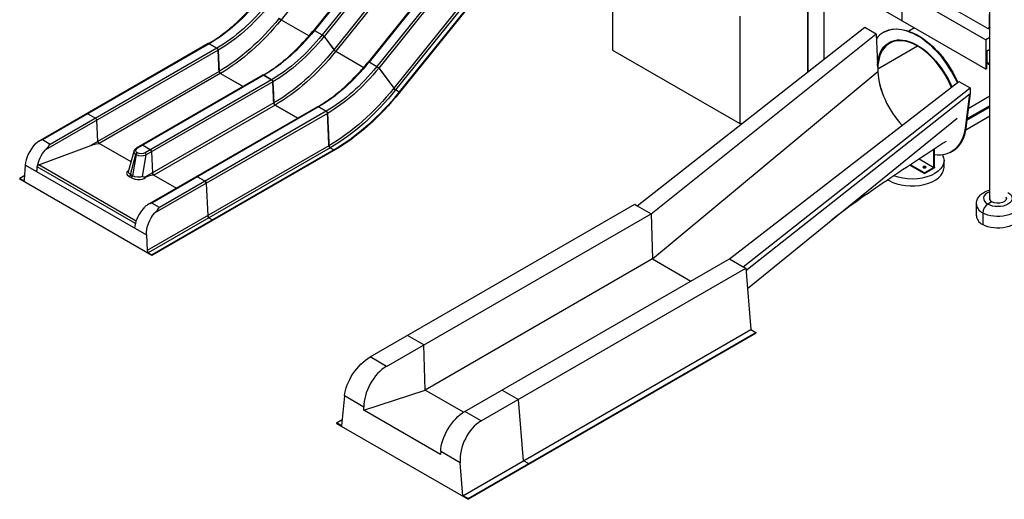
# Model space of a CAD drawing. Units: inches. Extents: x -1388 to 21, y 0 to 1088.
# Drawn here: x -662 to -386, y 200 to 334 of the extents above; entities that cross this region are included whole.
import ezdxf

# ---------------------------------------------------------------- set-up
doc = ezdxf.new("R2010")
doc.units = ezdxf.units.IN
doc.header["$LTSCALE"] = 0.25
doc.header["$MEASUREMENT"] = 0
doc.layers.get('0').update_dxf_attribs({"linetype": 'CONTINUOUS'})

# ---------------------------------------------------------------- blocks, each defined once
blk = doc.blocks.new('SplashtacularAPU - 225st A - Iso2')
at = {"extrusion": (5.27356e-16, 0.816497, 0.57735)}
for p, q in [((-100.11, 64.27), (-128.44, 29.04)), ((-90.97, 61.32), (-119.29, 26.09)), ((-90.76, 61.26), (-119.08, 26.03)), ((-88.6, 60.02), (-116.92, 24.79)), ((-88.08, 59.57), (-116.4, 24.34)), ((-85.33, 55.88), (-113.65, 20.64)), ((-84.81, 55.43), (-113.13, 20.2)), ((70, -21.45), (70, 55.35)), ((-75.67, 52.49), (-103.99, 17.25)), ((-75.45, 52.42), (-103.77, 17.19)), ((-73.3, 51.18), (-101.62, 15.95)), ((-72.77, 50.74), (-101.09, 15.5)), ((-35.62, 50.25), (-35.62, 20.56)), ((-68.56, 45.07), (-96.88, 9.84)), ((-68.03, 44.63), (-96.36, 9.4)), ((-67.01, 44.04), (-95.33, 8.8)), ((-66.92, 43.91), (-95.24, 8.68)), ((68.89, 15.22), (21.86, 42.37)), ((23.58, 17.98), (23.58, 41.38)), ((69.24, 26.65), (46.61, 39.72)), ((42.73, 38.49), (68.89, 23.39)), ((45.38, 36.96), (45.38, 28.8)), ((18.99, 32.95), (18.99, 14.37)), ((19.18, 14.52), (19.18, 32.98)), ((69.77, 30.63), (69.77, 26.96)), ((-128.44, 29.04), (-120.6, 24.52)), ((-128.42, 29.06), (-120.58, 24.54)), ((0, 30.02), (0, 0)), ((-119.08, 26.03), (-116.92, 24.79)), ((-119.06, 26.05), (-116.91, 24.81)), ((-28.71, -23.06), (35.02, 26.95)), ((-24.83, -25.3), (38.17, 25.13)), ((35.02, 26.95), (38.17, 25.13)), ((38.17, 25.13), (38.64, 14.53)), ((40.32, 25.56), (40.14, 25.46)), ((48.9, 26.76), (47.29, 25.83)), ((69.97, 26.82), (69.62, 26.62)), ((69.77, 26.96), (70, 27.09)), ((-148.8, 22.34), (-196.4, -5.14)), ((-148.55, 22.31), (-195.22, -4.63)), ((-148.79, 22.35), (-148.8, 22.34)), ((-148.54, 22.32), (-148.55, 22.31)), ((-148.55, 22.31), (-146.4, 21.07)), ((-146.4, 21.07), (-148.55, 22.31)), ((-148.54, 22.32), (-146.38, 21.08)), ((-116.4, 24.34), (-113.65, 20.64)), ((-116.39, 24.36), (-113.63, 20.67)), ((70, 24.03), (68.89, 23.39)), ((68.89, 23.39), (68.89, 15.22)), ((-146.04, 20.48), (-194.37, -7.42)), ((-146.4, 21.07), (-193.07, -5.88)), ((-146.38, 21.08), (-146.4, 21.07)), ((-146.03, 20.49), (-146.04, 20.48)), ((-146.04, 20.48), (-145.78, 14.57)), ((-113.13, 20.2), (-105.3, 15.68)), ((-113.11, 20.22), (-105.28, 15.7)), ((-35.62, 20.56), (0, 0)), ((49.77, 21.65), (38.63, 15.22)), ((69.06, 20.22), (70, 20.76)), ((69.06, 20.22), (69.06, 15.32)), ((69.08, 17.22), (69.08, 20.23)), ((69.23, 17.01), (69.23, 20.32)), ((70, 20.45), (69.72, 20.61)), ((70, 20.65), (69.9, 20.71)), ((-103.77, 17.19), (-101.62, 15.95)), ((-103.76, 17.21), (-101.6, 15.97)), ((69.08, 17.4), (69.06, 17.42)), ((70, 16.57), (69.06, 17.11)), ((69.06, 16.9), (70, 16.37)), ((-145.78, 14.57), (-181.72, -6.18)), ((-145.43, 13.98), (-179.37, -5.62)), ((-145.76, 14.58), (-145.78, 14.57)), ((-145.41, 13.99), (-145.43, 13.98)), ((-139.05, 10.29), (-145.43, 13.98)), ((-145.41, 13.99), (-139.03, 10.3)), ((-101.09, 15.5), (-96.88, 9.84)), ((-101.08, 15.53), (-96.86, 9.86)), ((-24.48, -37.96), (38.64, 14.53)), ((38.61, 15.22), (38.63, 15.22)), ((68.89, 15.22), (69.06, 15.32)), ((-133.5, 13.5), (-168.91, -6.95)), ((-133.25, 13.47), (-168.66, -6.97)), ((-131.09, 12.23), (-166.5, -8.22)), ((-130.74, 11.64), (-166.15, -8.81)), ((-133.48, 13.51), (-133.5, 13.5)), ((-133.23, 13.48), (-133.25, 13.47)), ((-133.25, 13.47), (-131.09, 12.23)), ((-131.09, 12.23), (-133.25, 13.47)), ((-133.23, 13.48), (-131.07, 12.24)), ((-131.07, 12.24), (-131.09, 12.23)), ((-130.72, 11.65), (-130.74, 11.64)), ((-130.74, 11.64), (-130.47, 5.73)), ((-2.91, -37.96), (61.36, 11.75)), ((61.36, 11.75), (64.51, 9.93)), ((-96.36, 9.4), (-95.33, 8.8)), ((-96.34, 9.42), (-95.31, 8.83)), ((-95.31, 8.83), (-95.22, 8.7)), ((0.96, -40.2), (64.51, 9.93)), ((1.72, -41.22), (64.51, 8.41)), ((64.51, 8.41), (63.24, -1.2)), ((64.51, 9.93), (64.51, 8.41)), ((-130.47, 5.73), (-166.36, -14.99)), ((-130.45, 5.74), (-130.47, 5.73)), ((64.32, 8.26), (63.06, -1.3)), ((70, 7.61), (63.94, 4.11)), ((-118.19, 4.66), (-165.79, -22.82)), ((-117.94, 4.64), (-164.61, -22.31)), ((-130.12, 5.14), (-164.06, -14.46)), ((-115.43, 2.8), (-163.75, -25.1)), ((-115.78, 3.39), (-162.45, -23.55)), ((-130.1, 5.15), (-130.12, 5.14)), ((-123.74, 1.46), (-130.12, 5.14)), ((-130.1, 5.15), (-123.72, 1.47)), ((-118.17, 4.67), (-118.19, 4.66)), ((-117.92, 4.65), (-117.94, 4.64)), ((-117.94, 4.64), (-115.78, 3.39)), ((-115.78, 3.39), (-117.94, 4.64)), ((-117.92, 4.65), (-115.76, 3.4)), ((-115.76, 3.4), (-115.78, 3.39)), ((-115.41, 2.81), (-115.43, 2.8)), ((-115.43, 2.8), (-115.03, -6.25)), ((70, 4.55), (63.51, 0.8)), ((70, 4.75), (63.55, 1.03)), ((70, 4.95), (63.56, 1.24)), ((-182.5, 2.72), (-180.34, 1.47)), ((-179.72, -5.03), (-179.98, 0.88)), ((0, 0), (0.84, 0.13)), ((2.14, -46.26), (60.89, 1.43)), ((70, 1.99), (63.29, -1.88)), ((63.55, 1.03), (63.53, 1.02)), ((63.24, -1.2), (63.06, -1.3)), ((-193.07, -5.88), (-195.22, -4.63)), ((-196.28, -11.64), (-181.72, -6.18)), ((-170.4, -10.8), (-179.37, -5.62)), ((-171.11, -13.5), (-169.59, -7.76)), ((-168.64, -8.24), (-168.7, -8.2)), ((-165.03, -7.37), (-167.19, -6.12)), ((-115.03, -6.25), (-165.94, -35.64)), ((-114.67, -6.84), (-165.59, -36.24)), ((-164.68, -7.96), (-164.42, -13.87)), ((-113.65, -7.43), (-164.56, -36.83)), ((-113.65, -7.64), (-164.56, -37.03)), ((-115.01, -6.24), (-115.03, -6.25)), ((-114.65, -6.83), (-114.67, -6.84)), ((-113.65, -7.43), (-114.67, -6.84)), ((-114.65, -6.83), (-113.63, -7.42)), ((-113.63, -7.42), (-113.65, -7.43)), ((-113.65, -7.43), (-113.65, -7.64)), ((-113.63, -7.63), (-113.65, -7.64)), ((54.36, -12.34), (54.36, -7.28)), ((54.54, -12.24), (54.54, -7.17)), ((58.97, -8.11), (59.15, -8.02)), ((59.39, -7.89), (59.57, -7.78)), ((-170.54, -14.36), (-169.04, -8.7)), ((-168.98, -8.73), (-170.01, -14.66)), ((-169.04, -8.7), (-168.98, -8.73)), ((-167.22, -14.91), (-166.15, -8.81)), ((50.25, -9.97), (54.36, -12.34)), ((57.17, -12.34), (57.17, -10.4)), ((-200.22, -15.85), (-200.02, -11.66)), ((-200.02, -11.66), (-166.14, -31.22)), ((-169.21, -28.03), (-196.67, -12.18)), ((-169.02, -27.38), (-196.28, -11.64)), ((47.61, -11.71), (51.71, -14.08)), ((51.71, -13.87), (47.77, -11.6)), ((54.36, -12.34), (51.71, -13.87)), ((51.71, -14.08), (54.36, -12.55)), ((-200.16, -14.61), (-201.6, -15.44)), ((-201.6, -15.44), (-200.57, -16.04)), ((-201.6, -15.65), (-201.6, -15.44)), ((-164.56, -37.03), (-201.6, -15.65)), ((-200.22, -15.83), (-200.57, -16.04)), ((-170.94, -14.88), (-170.41, -15.18)), ((-170.01, -14.66), (-170.54, -14.36)), ((-164.06, -14.46), (-157.68, -18.14)), ((-149.72, -16.2), (-151.88, -14.96)), ((51.71, -13.87), (51.71, -14.08)), ((-149.37, -16.8), (-148.97, -25.85)), ((70.57, -21.98), (69.42, -22.64)), ((-162.45, -23.55), (-164.61, -22.31)), ((-103.48, -65.42), (-29.41, -22.66)), ((-29.41, -22.66), (-28.71, -23.06)), ((-28.71, -23.06), (-24.83, -25.3)), ((66.25, -25.91), (66.25, -22.64)), ((-148.62, -26.44), (-147.59, -27.03)), ((-147.59, -27.23), (-147.59, -27.03)), ((-98.9, -68.07), (-24.83, -25.3)), ((-24.83, -25.3), (-24.48, -37.96)), ((-24.83, -25.3), (-24.48, -37.96)), ((68, -25.09), (68, -28.36)), ((-166.14, -31.22), (-165.94, -35.64)), ((-165.59, -36.24), (-164.56, -36.83)), ((-164.56, -36.83), (-164.56, -37.03)), ((-24.48, -37.96), (-88.12, -74.7)), ((-76.98, -80.72), (-2.91, -37.96)), ((-24.48, -37.96), (-13.7, -44.18)), ((-2.91, -37.96), (0.96, -40.2)), ((-72.4, -83.37), (1.66, -40.6)), ((0.96, -40.2), (1.66, -40.6)), ((1.66, -40.6), (3.11, -57.77)), ((-77.5, -104.31), (3.11, -57.77)), ((3.11, -57.77), (4.52, -58.58)), ((-88.47, -62.05), (-93.05, -59.4)), ((-76.09, -105.12), (4.52, -58.58)), ((-76.09, -105.33), (4.52, -58.79)), ((4.52, -58.58), (4.52, -58.79)), ((-88.12, -74.7), (-88.47, -62.05)), ((-98.9, -68.07), (-103.48, -65.42)), ((-110.69, -76.37), (-111.47, -84.7)), ((-105.23, -79.52), (-110.69, -76.37)), ((-105.21, -80.35), (-88.12, -74.7)), ((-77.33, -80.93), (-88.12, -74.7)), ((-66.55, -74.7), (-61.98, -77.35)), ((-105.21, -80.35), (-105.23, -79.52)), ((-60.53, -94.51), (-61.98, -77.35)), ((-83.76, -92.73), (-105.21, -80.35)), ((-72.4, -83.37), (-76.98, -80.72)), ((-112.88, -83.88), (-111.31, -82.97)), ((-111.47, -84.7), (-112.88, -83.88)), ((-112.88, -83.88), (-112.88, -84.08)), ((-112.88, -84.08), (-76.09, -105.33)), ((-83.74, -91.93), (-83.76, -92.73)), ((-78.28, -95.08), (-83.74, -91.93)), ((-77.5, -104.31), (-78.28, -95.08)), ((-59.12, -95.33), (-60.53, -94.51)), ((-59.12, -95.33), (-59.12, -95.53)), ((-76.09, -105.12), (-77.5, -104.31)), ((-76.09, -105.33), (-76.09, -105.12))]:
    blk.add_line(p, q, dxfattribs=at)
at = {"extrusion": (-1.16467e-16, 1.31341e-16, -1)}
for centre in [(-148.55, 55.07), (-146.4, 53.82), (-117.94, 37.39), (-115.78, 36.14)]:
    blk.add_ellipse(centre, major_axis=(-20.06, -34.74), ratio=0.57735, start_param=-1.30832, end_param=-0.785987, dxfattribs=at)
at = {"extrusion": (-2.88444e-16, 1.66533e-16, -1)}
for centre in [(-146.04, 53.62), (-115.43, 35.94)]:
    blk.add_ellipse(centre, major_axis=(-20.29, -35.15), ratio=0.57735, start_param=-1.308325, end_param=-0.785987, dxfattribs=at)
at = {"extrusion": (-1.92296e-16, 1.11022e-16, -1)}
blk.add_ellipse((-145.78, 53.47), major_axis=(-23.82, -41.26), ratio=0.57735, start_param=-1.308381, end_param=-0.785987, dxfattribs=at)
at = {"extrusion": (4.0637e-17, -1.51659e-16, -1)}
blk.add_ellipse((-145.43, 53.26), major_axis=(-24.06, -41.67), ratio=0.57735, start_param=-1.308384, end_param=-0.785987, dxfattribs=at)
for centre, major_axis, ratio, start_param, end_param in [((-128.61, 29.29), (0.39, -0.313), 0.211557, -2.457281, -0.938844), ((49.77, 8.79), (-9.62, 16.67), 0.577351, -1.743514, 0.225234), ((69.24, 27.27), (0.375, -0.65), 0.57735, -0.785398, 0.785398), ((49.77, 8.79), (-7.94, 13.75), 0.577351, -1.798395, 0.712226), ((49.77, 8.79), (-7.87, 13.64), 0.577351, -1.8009, 0.785399), ((-113.31, 20.45), (0.39, -0.313), 0.211557, -2.457281, -0.938844), ((-113.29, 20.47), (0.39, -0.313), 0.211325, -2.457318, -0.938882), ((68.88, 17.83), (0.375, 0), 0.57735, -1.044219, -0.985719), ((-145.43, 14.38), (0.25, -0.433), 0.57735, -2.303835, -0.785398), ((49.77, 8.79), (7.87, -13.64), 0.577351, -2.356194, -2.26869), ((49.77, 8.79), (7.88, -13.64), 0.57735, -2.303809, -1.18452), ((49.77, 8.79), (7.87, -13.64), 0.577351, -2.119111, -1.841099), ((-96.53, 9.65), (0.39, -0.313), 0.211557, -2.457281, -0.938844), ((-96.51, 9.67), (0.39, -0.313), 0.211325, -2.457318, -0.938882), ((-130.12, 5.55), (0.25, -0.433), 0.57735, -2.303835, -0.785398), ((-182.5, 2.31), (-0.25, 0.433), 0.57735, -0.785398, 0), ((-180.34, 1.06), (-0.25, 0.433), 0.57735, -2.303835, -0.785398), ((49.94, 8.89), (9.62, -16.67), 0.577351, 0, 0.785399), ((-179.37, -5.21), (0.25, -0.433), 0.57735, -2.303835, -0.785398), ((-195.78, -9.21), (-3.22, -5.07), 0.546379, -1.932533, -0.761822), ((-167.58, -7.98), (2.03, -0.1), 0.540186, -3.255224, -2.346167), ((-168.7, -8.61), (-0.25, -0.433), 0.57735, -2.356195, -1.066436), ((-168.64, -8.65), (-0.25, -0.433), 0.57735, -2.356195, -1.066436), ((-168.66, -7.38), (-0.25, 0.433), 0.57735, -0.785398, 0), ((-167.19, -6.53), (-0.25, 0.433), 0.57735, -0.785398, 0), ((-166.5, -8.63), (-0.25, 0.433), 0.57735, -2.303835, -0.785398), ((-165.03, -7.77), (-0.25, 0.433), 0.57735, -2.303835, -0.785398), ((-114.67, -6.43), (0.25, -0.433), 0.57735, -2.303835, -0.785398), ((-167.55, -8), (2.01, -0.06), 0.534642, -2.343064, -0.786784), ((-169.17, -14.21), (2.49, -0.33), 0.471349, -3.808433, -2.29338), ((48.17, -12.34), (9, 0), 0.57735, -2.356194, 0), ((51.71, -12.44), (-0.438, 0), 0.57735, -2.725641, -0.415952), ((-200.57, -15.63), (0.25, -0.433), 0.57735, -0.785398, 0.733038), ((-170.35, -14.74), (0.25, 0.433), 0.57735, -2.522636, -1.066436), ((-168.67, -14.5), (2.48, -0.33), 0.476789, -2.286383, -0.105398), ((-164.06, -14.05), (0.25, -0.433), 0.57735, -2.303835, -0.785398), ((-151.88, -15.37), (-0.25, 0.433), 0.57735, -0.785398, 0), ((-149.72, -16.61), (-0.25, 0.433), 0.57735, -2.303835, -0.785398), ((48.17, -12.34), (9, 0), 0.57735, -2.41261, -2.356194), ((72.25, -21.01), (-4, 0), 0.57735, -0.97339, 0.785398), ((72.25, -21.01), (-2.38, 0), 0.57735, -0.325883, 0.785398), ((72.25, -21.62), (-2.37, 0), 0.57735, -0.325883, -0.225195), ((-165.17, -26.88), (-3.22, -5.07), 0.546379, -1.932533, -1.021084), ((72.25, -22.64), (-6, 0), 0.57735, 0, 0.785398), ((69.42, -24.28), (-1, -1.73), 0.57735, -2.356194, -0.785398), ((-148.62, -26.03), (0.25, -0.433), 0.57735, -2.303835, -0.785398), ((72.25, -25.91), (-6, 0), 0.57735, 0, 0.785398), ((-165.17, -26.88), (-3.22, -5.07), 0.546379, -1.021084, -0.761822), ((-165.59, -35.83), (0.25, -0.433), 0.57735, -2.303835, -0.785398), ((-98.69, -75.74), (-4.39, -8.15), 0.595949, -2.373693, -0.802896), ((-71.74, -91.31), (-3.83, -8.45), 0.632662, -2.418593, -0.847797)]:
    blk.add_ellipse(centre, major_axis=major_axis, ratio=ratio, start_param=start_param, end_param=end_param)
at = {"extrusion": (-5.17926e-17, -3.41963e-17, -1)}
for centre in [(-133.25, 46.23), (-131.09, 44.98)]:
    blk.add_ellipse(centre, major_axis=(-20.06, -34.74), ratio=0.57735, start_param=-1.30832, end_param=-0.785987, dxfattribs=at)
at = {"extrusion": (2.00247e-16, 3.37603e-16, -1)}
blk.add_ellipse((-118.9, 25.78), major_axis=(0.39, -0.313), ratio=0.211557, start_param=-3.141544, end_param=-2.202748, dxfattribs=at)
at = {"extrusion": (-1.04337e-16, -1.29797e-16, -1)}
blk.add_ellipse((-118.89, 25.8), major_axis=(-0.39, 0.313), ratio=0.211325, start_param=0, end_param=0.938882, dxfattribs=at)
at = {"extrusion": (1.40504e-16, 1.45218e-16, -1)}
blk.add_ellipse((49.94, 8.89), major_axis=(-9.62, 16.67), ratio=0.577351, start_param=0, end_param=1.742035, dxfattribs=at)
at = {"extrusion": (2.2377e-16, 9.96379e-19, -1)}
blk.add_ellipse((69.59, 27.47), major_axis=(0.375, -0.65), ratio=0.57735, start_param=-0.073855, end_param=0, dxfattribs=at)
at = {"extrusion": (1.92296e-16, 1.11022e-16, -1)}
blk.add_ellipse((-148.55, 21.9), major_axis=(-0.25, 0.433), ratio=0.57735, start_param=0, end_param=0.785398, dxfattribs=at)
at = {"extrusion": (-3.43956e-16, 7.03853e-17, -1)}
blk.add_ellipse((-130.74, 44.78), major_axis=(-20.29, -35.15), ratio=0.57735, start_param=-1.308325, end_param=-0.785987, dxfattribs=at)
at = {"extrusion": (2.86766e-16, 2.68029e-16, -1)}
blk.add_ellipse((-116.75, 24.53), major_axis=(0.39, -0.313), ratio=0.211557, start_param=-2.202748, end_param=-0.684312, dxfattribs=at)
at = {"extrusion": (5.74269e-16, 8.91604e-16, -1)}
blk.add_ellipse((-116.73, 24.55), major_axis=(0.39, -0.313), ratio=0.211325, start_param=-2.202711, end_param=-0.684274, dxfattribs=at)
at = {"extrusion": (-5.92295e-17, 1.581e-16, -1)}
blk.add_ellipse((49.77, 8.79), major_axis=(-8, 13.86), ratio=0.577351, start_param=-0.660788, end_param=1.79593, dxfattribs=at)
at = {"extrusion": (-4.80741e-17, -2.77555e-17, -1)}
blk.add_ellipse((49.77, 8.79), major_axis=(-7.94, 13.75), ratio=0.577351, start_param=-0.712226, end_param=1.798395, dxfattribs=at)
at = {"extrusion": (1.79415e-16, -8.8711e-17, -1)}
blk.add_ellipse((-146.4, 20.66), major_axis=(0.25, -0.433), ratio=0.57735, start_param=-2.356194, end_param=-0.837758, dxfattribs=at)
at = {"extrusion": (-1.12748e-16, 1.93293e-16, -1)}
blk.add_ellipse((-130.47, 44.63), major_axis=(-23.82, -41.26), ratio=0.57735, start_param=-1.308381, end_param=-0.785987, dxfattribs=at)
at = {"extrusion": (-1.23904e-16, 7.43708e-18, -1)}
blk.add_ellipse((-130.12, 44.42), major_axis=(-24.06, -41.67), ratio=0.57735, start_param=-1.308384, end_param=-0.785987, dxfattribs=at)
at = {"extrusion": (3.39394e-16, 5.1064e-16, -1)}
blk.add_ellipse((-103.6, 16.94), major_axis=(0.39, -0.313), ratio=0.211557, start_param=-3.141544, end_param=-2.202748, dxfattribs=at)
at = {"extrusion": (3.82568e-16, 4.75922e-16, -1)}
blk.add_ellipse((-103.58, 16.96), major_axis=(-0.39, 0.313), ratio=0.211325, start_param=0, end_param=0.938882, dxfattribs=at)
at = {"extrusion": (5.55112e-17, -3.88578e-16, -1)}
blk.add_ellipse((69.58, 17.22), major_axis=(-0.5, 0), ratio=0.57735, start_param=-0.785398, end_param=0, dxfattribs=at)
at = {"extrusion": (4.08967e-16, 5.97159e-16, -1)}
blk.add_ellipse((-101.44, 15.7), major_axis=(0.39, -0.313), ratio=0.211557, start_param=-2.202748, end_param=-0.684312, dxfattribs=at)
at = {"extrusion": (1.78056e-17, 1.99355e-16, -1)}
blk.add_ellipse((-101.42, 15.72), major_axis=(0.39, -0.313), ratio=0.211325, start_param=-2.202711, end_param=-0.684274, dxfattribs=at)
at = {"extrusion": (9.24296e-17, 1.17463e-16, -1)}
blk.add_ellipse((-133.25, 13.07), major_axis=(-0.25, 0.433), ratio=0.57735, start_param=0, end_param=0.785398, dxfattribs=at)
at = {"extrusion": (2.20052e-16, 6.29482e-17, -1)}
blk.add_ellipse((-131.09, 11.82), major_axis=(0.25, -0.433), ratio=0.57735, start_param=-2.356194, end_param=-0.837758, dxfattribs=at)
at = {"extrusion": (-1.44222e-16, 8.32667e-17, -1)}
blk.add_ellipse((-115.03, 35.71), major_axis=(-25.7, -44.51), ratio=0.57735, start_param=-1.308404, end_param=-0.785987, dxfattribs=at)
at = {"extrusion": (-4.80741e-17, 2.77556e-17, -1)}
blk.add_ellipse((-114.67, 35.51), major_axis=(-25.93, -44.92), ratio=0.57735, start_param=-1.308407, end_param=-0.785987, dxfattribs=at)
at = {"extrusion": (-2.36652e-16, 2.0073e-16, -1)}
blk.add_ellipse((-113.65, 34.91), major_axis=(-25.93, -44.92), ratio=0.57735, start_param=-1.308407, end_param=-0.785987, dxfattribs=at)
at = {"extrusion": (1.55378e-16, 1.02589e-16, -1)}
blk.add_ellipse((-113.65, 34.91), major_axis=(-26.06, -45.13), ratio=0.57735, start_param=-1.308409, end_param=-0.785987, dxfattribs=at)
at = {"extrusion": (2.4037e-17, 1.38778e-17, -1)}
blk.add_ellipse((-182.5, 2.31), major_axis=(-0.25, 0.433), ratio=0.57735, start_param=0, end_param=0.785398, dxfattribs=at)
at = {"extrusion": (1.16467e-16, 1.31341e-16, -1)}
blk.add_ellipse((-117.94, 4.23), major_axis=(-0.25, 0.433), ratio=0.57735, start_param=0, end_param=0.785398, dxfattribs=at)
at = {"extrusion": (3.162e-16, 1.18459e-16, -1)}
blk.add_ellipse((-115.78, 2.98), major_axis=(0.25, -0.433), ratio=0.57735, start_param=-2.356194, end_param=-0.837758, dxfattribs=at)
at = {"extrusion": (4.80741e-17, 2.77556e-17, -1)}
blk.add_ellipse((-180.34, 1.06), major_axis=(0.25, -0.433), ratio=0.57735, start_param=-2.356194, end_param=-0.837758, dxfattribs=at)
at = {"extrusion": (2.12615e-16, 1.86852e-16, -1)}
blk.add_ellipse((49.94, 8.89), major_axis=(9.62, -16.67), ratio=0.577351, start_param=-0.793556, end_param=-0.785399, dxfattribs=at)
at = {"extrusion": (-2.03185e-17, -7.58296e-17, -1)}
blk.add_ellipse((49.59, 8.68), major_axis=(9.62, -16.66), ratio=0.57735, start_param=-0.644822, end_param=0.413053, dxfattribs=at)
at = {"extrusion": (1.88578e-16, 1.72974e-16, -1)}
blk.add_ellipse((49.77, 8.79), major_axis=(9.62, -16.67), ratio=0.577351, start_param=-0.646243, end_param=0.024695, dxfattribs=at)
at = {"extrusion": (2.64407e-16, 1.52656e-16, -1)}
blk.add_ellipse((49.77, 8.79), major_axis=(9.63, -16.67), ratio=0.57735, start_param=-0.644822, end_param=0.024695, dxfattribs=at)
at = {"extrusion": (-2.11273e-17, -1.84988e-16, -1)}
blk.add_ellipse((-181.48, -6.43), major_axis=(2.13, 0.78), ratio=0.138873, start_param=-1.63424, end_param=-0.115803, dxfattribs=at)
at = {"extrusion": (1.23904e-16, 7.43709e-18, -1)}
blk.add_ellipse((-179.37, -5.21), major_axis=(-0.25, 0.433), ratio=0.57735, start_param=-2.356194, end_param=-0.837758, dxfattribs=at)
at = {"extrusion": (-2.54224e-17, -4.93476e-17, -1)}
for start_param, end_param in [(-2.067862, -1.156413), (-2.327125, -2.067862)]:
    blk.add_ellipse((-192.51, -11.1), major_axis=(2.75, 5.34), ratio=0.606728, start_param=start_param, end_param=end_param, dxfattribs=at)
at = {"extrusion": (-4.84785e-17, -5.71149e-17, -1)}
blk.add_ellipse((-167.58, -7.58), major_axis=(-1.54, -0.05), ratio=0.568205, start_param=-0.740646, end_param=0.815635, dxfattribs=at)
at = {"extrusion": (-8.14178e-18, -1.66912e-16, -1)}
blk.add_ellipse((-167.55, -7.6), major_axis=(-1.52, -0.05), ratio=0.584893, start_param=-2.309207, end_param=-0.752927, dxfattribs=at)
at = {"extrusion": (2.88444e-16, 1.66533e-16, -1)}
for centre, major_axis, start_param, end_param in [((-167.19, -6.53), (-0.25, 0.433), 0, 0.785398), ((53.54, -7.46), (0.156, -0.271), -0.33956, 0.277838)]:
    blk.add_ellipse(centre, major_axis=major_axis, ratio=0.57735, start_param=start_param, end_param=end_param, dxfattribs=at)
at = {"extrusion": (4.43555e-17, 8.97074e-17, -1)}
blk.add_ellipse((-165.03, -7.77), major_axis=(0.25, -0.433), ratio=0.57735, start_param=-2.356194, end_param=-0.837758, dxfattribs=at)
at = {"extrusion": (-1.42442e-17, -2.22045e-16, -1)}
blk.add_ellipse((48.17, -10.4), major_axis=(9, 0), ratio=0.57735, start_param=-0.31135, end_param=2.168846, dxfattribs=at)
at = {"extrusion": (-3.71604e-16, 6.65505e-17, -1)}
blk.add_ellipse((-196.32, -12.09), major_axis=(0.229, 0.445), ratio=0.606728, start_param=-2.067862, end_param=-0.589887, dxfattribs=at)
at = {"extrusion": (9.08728e-17, -2.87566e-16, -1)}
blk.add_ellipse((-169.11, -13.77), major_axis=(-2.01, 0.19), ratio=0.481162, start_param=-0.830343, end_param=0.078714, dxfattribs=at)
at = {"extrusion": (3.43504e-17, -2.77556e-16, -1)}
blk.add_ellipse((51.71, -12.24), major_axis=(0.437, 0), ratio=0.57735, start_param=-3.926991, end_param=2.356194, dxfattribs=at)
at = {"extrusion": (-2.44089e-16, 7.6826e-17, -1)}
blk.add_ellipse((54.36, -12.34), major_axis=(-0.125, -0.217), ratio=0.57735, start_param=-2.356194, end_param=-0.785398, dxfattribs=at)
at = {"extrusion": (-2.64407e-16, 1.52656e-16, -1)}
blk.add_ellipse((-170.88, -14.44), major_axis=(-0.25, -0.433), ratio=0.57735, start_param=-2.075157, end_param=-0.618956, dxfattribs=at)
at = {"extrusion": (-1.49167e-16, -3.73598e-16, -1)}
blk.add_ellipse((-168.61, -14.06), major_axis=(-1.99, 0.24), ratio=0.50442, start_param=-2.403994, end_param=-0.847714, dxfattribs=at)
at = {"extrusion": (-1.6181e-17, -3.60459e-16, -1)}
blk.add_ellipse((-166.17, -15.26), major_axis=(2.13, 0.78), ratio=0.138873, start_param=-1.54403, end_param=-0.115803, dxfattribs=at)
at = {"extrusion": (2.68126e-16, 9.07038e-17, -1)}
blk.add_ellipse((-164.06, -14.05), major_axis=(-0.25, 0.433), ratio=0.57735, start_param=-2.356194, end_param=-0.837758, dxfattribs=at)
at = {"extrusion": (1.68259e-16, 9.71445e-17, -1)}
blk.add_ellipse((-151.88, -15.37), major_axis=(-0.25, 0.433), ratio=0.57735, start_param=0, end_param=0.785398, dxfattribs=at)
at = {"extrusion": (3.71854e-18, -6.19519e-17, -1)}
blk.add_ellipse((-149.72, -16.61), major_axis=(0.25, -0.433), ratio=0.57735, start_param=-2.356194, end_param=-0.837758, dxfattribs=at)
at = {"extrusion": (-3.94865e-17, -1.11022e-16, -1)}
blk.add_ellipse((72.25, -21.01), major_axis=(4, 0), ratio=0.57735, start_param=-0.785398, end_param=2.356194, dxfattribs=at)
at = {"extrusion": (1.19612e-17, -2.22045e-16, -1)}
blk.add_ellipse((72.25, -21.01), major_axis=(2.38, 0), ratio=0.57735, start_param=-0.325883, end_param=2.356194, dxfattribs=at)
at = {"extrusion": (-3.08395e-17, -1.11022e-16, -1)}
for centre in [(72.25, -22.64), (72.25, -25.91)]:
    blk.add_ellipse(centre, major_axis=(6, 0), ratio=0.57735, start_param=0, end_param=2.356194, dxfattribs=at)
at = {"extrusion": (-1.24118e-16, 1.49721e-18, -1)}
blk.add_ellipse((-161.89, -28.77), major_axis=(2.75, 5.34), ratio=0.606728, start_param=-2.327125, end_param=-1.156413, dxfattribs=at)
at = {"extrusion": (1.96015e-16, 4.90705e-17, -1)}
blk.add_ellipse((-148.62, -26.03), major_axis=(-0.25, 0.433), ratio=0.57735, start_param=-2.356194, end_param=-0.837758, dxfattribs=at)
at = {"extrusion": (-1.51238e-16, 1.71791e-16, -1)}
blk.add_ellipse((-104.15, -72.59), major_axis=(5.27, 7.63), ratio=0.515901, start_param=-2.397718, end_param=-0.826922, dxfattribs=at)
at = {"extrusion": (-2.36464e-17, 1.45333e-17, -1)}
blk.add_ellipse((-77.2, -88.15), major_axis=(4.84, 7.88), ratio=0.55813, start_param=-2.371543, end_param=-0.800746, dxfattribs=at)
for points, knots in [([(-148.79, 22.35), (-147.46, 23.12), (-146.12, 24), (-143.49, 25.95), (-142.18, 27.03), (-139.62, 29.36), (-138.36, 30.62), (-136.28, 32.91), (-135.43, 33.9), (-134.6, 34.93)], [0, 0, 0, 0, 5.667239, 5.667239, 11.325892, 11.325892, 16.987101, 16.987101, 21.032038, 21.032038, 21.032038, 21.032038]), ([(-133.48, 13.51), (-132.15, 14.28), (-130.82, 15.16), (-128.18, 17.11), (-126.87, 18.19), (-124.31, 20.53), (-123.05, 21.79), (-120.97, 24.07), (-120.12, 25.07), (-119.29, 26.09)], [0, 0, 0, 0, 5.667239, 5.667239, 11.325892, 11.325892, 16.987101, 16.987101, 21.032038, 21.032038, 21.032038, 21.032038]), ([(-148.55, 22.31), (-148.6, 22.34), (-148.64, 22.35), (-148.72, 22.36), (-148.76, 22.36), (-148.8, 22.34), (-148.8, 22.34), (-148.8, 22.34)], [-0.7615007, -0.7615007, -0.7615007, -0.7615007, -0.584231, -0.584231, -0.3894187, -0.3894187, -0.3665511, -0.3665511, -0.3665511, -0.3665511]), ([(-148.79, 22.35), (-148.78, 22.35), (-148.78, 22.35), (-148.74, 22.37), (-148.71, 22.37), (-148.62, 22.36), (-148.58, 22.35), (-148.54, 22.32)], [0.3675744, 0.3675744, 0.3675744, 0.3675744, 0.3906445, 0.3906445, 0.5760696, 0.5760696, 0.7614947, 0.7614947, 0.7614947, 0.7614947]), ([(-146.04, 20.48), (-146.05, 20.53), (-146.06, 20.58), (-146.09, 20.69), (-146.12, 20.75), (-146.18, 20.86), (-146.22, 20.91), (-146.31, 21), (-146.35, 21.04), (-146.4, 21.07)], [-0.7615007, -0.7615007, -0.7615007, -0.7615007, -0.5842309, -0.5842309, -0.3894186, -0.3894186, -0.1947034, -0.1947034, 0, 0, 0, 0]), ([(-146.38, 21.08), (-146.33, 21.05), (-146.29, 21.01), (-146.2, 20.92), (-146.16, 20.87), (-146.1, 20.76), (-146.08, 20.71), (-146.04, 20.59), (-146.03, 20.54), (-146.03, 20.49)], [0, 0, 0, 0, 0.1953222, 0.1953222, 0.3906445, 0.3906445, 0.5760696, 0.5760696, 0.7614947, 0.7614947, 0.7614947, 0.7614947]), ([(-145.78, 14.57), (-145.83, 15.55), (-145.87, 16.54), (-145.96, 18.51), (-146, 19.49), (-146.04, 20.48)], [-7.062015, -7.062015, -7.062015, -7.062015, -3.531008, -3.531008, 0, 0, 0, 0]), ([(-146.03, 20.49), (-145.98, 19.5), (-145.94, 18.52), (-145.85, 16.55), (-145.81, 15.56), (-145.76, 14.58)], [0, 0, 0, 0, 3.531007, 3.531007, 7.062014, 7.062014, 7.062014, 7.062014]), ([(-118.17, 4.67), (-116.84, 5.44), (-115.51, 6.32), (-112.87, 8.28), (-111.56, 9.36), (-109, 11.69), (-107.75, 12.95), (-105.66, 15.23), (-104.81, 16.23), (-103.99, 17.25)], [0, 0, 0, 0, 5.667239, 5.667239, 11.325892, 11.325892, 16.987101, 16.987101, 21.032038, 21.032038, 21.032038, 21.032038]), ([(-145.43, 13.98), (-145.47, 14), (-145.51, 14.03), (-145.59, 14.12), (-145.63, 14.17), (-145.7, 14.28), (-145.73, 14.34), (-145.77, 14.45), (-145.78, 14.51), (-145.78, 14.57)], [-0.7615007, -0.7615007, -0.7615007, -0.7615007, -0.584231, -0.584231, -0.3894188, -0.3894188, -0.1947035, -0.1947035, 0, 0, 0, 0]), ([(-145.76, 14.58), (-145.76, 14.52), (-145.75, 14.47), (-145.71, 14.35), (-145.68, 14.29), (-145.62, 14.18), (-145.58, 14.13), (-145.5, 14.05), (-145.45, 14.01), (-145.41, 13.99)], [0, 0, 0, 0, 0.1953222, 0.1953222, 0.3906445, 0.3906445, 0.5760696, 0.5760696, 0.7614947, 0.7614947, 0.7614947, 0.7614947]), ([(-133.25, 13.47), (-133.29, 13.5), (-133.33, 13.51), (-133.41, 13.53), (-133.45, 13.52), (-133.49, 13.5), (-133.49, 13.5), (-133.5, 13.5)], [-0.7615007, -0.7615007, -0.7615007, -0.7615007, -0.584231, -0.584231, -0.3894187, -0.3894187, -0.3665511, -0.3665511, -0.3665511, -0.3665511]), ([(-133.48, 13.51), (-133.48, 13.51), (-133.47, 13.51), (-133.44, 13.53), (-133.4, 13.54), (-133.32, 13.53), (-133.27, 13.51), (-133.23, 13.48)], [0.3675744, 0.3675744, 0.3675744, 0.3675744, 0.3906445, 0.3906445, 0.5760696, 0.5760696, 0.7614947, 0.7614947, 0.7614947, 0.7614947]), ([(-130.74, 11.64), (-130.74, 11.69), (-130.75, 11.74), (-130.78, 11.85), (-130.81, 11.91), (-130.87, 12.03), (-130.91, 12.08), (-131, 12.17), (-131.04, 12.2), (-131.09, 12.23)], [-0.7615007, -0.7615007, -0.7615007, -0.7615007, -0.5842309, -0.5842309, -0.3894186, -0.3894186, -0.1947034, -0.1947034, 0, 0, 0, 0]), ([(-131.07, 12.24), (-131.03, 12.21), (-130.98, 12.18), (-130.9, 12.09), (-130.86, 12.03), (-130.79, 11.92), (-130.77, 11.87), (-130.73, 11.76), (-130.72, 11.7), (-130.72, 11.65)], [0, 0, 0, 0, 0.1953222, 0.1953222, 0.3906445, 0.3906445, 0.5760696, 0.5760696, 0.7614947, 0.7614947, 0.7614947, 0.7614947]), ([(-130.47, 5.73), (-130.52, 6.71), (-130.56, 7.7), (-130.65, 9.67), (-130.69, 10.65), (-130.74, 11.64)], [-7.062015, -7.062015, -7.062015, -7.062015, -3.531008, -3.531008, 0, 0, 0, 0]), ([(-130.72, 11.65), (-130.68, 10.66), (-130.63, 9.68), (-130.54, 7.71), (-130.5, 6.73), (-130.45, 5.74)], [0, 0, 0, 0, 3.531007, 3.531007, 7.062014, 7.062014, 7.062014, 7.062014]), ([(-130.12, 5.14), (-130.16, 5.16), (-130.2, 5.2), (-130.29, 5.28), (-130.33, 5.33), (-130.39, 5.44), (-130.42, 5.5), (-130.46, 5.62), (-130.47, 5.68), (-130.47, 5.73)], [-0.7615007, -0.7615007, -0.7615007, -0.7615007, -0.584231, -0.584231, -0.3894188, -0.3894188, -0.1947035, -0.1947035, 0, 0, 0, 0]), ([(-130.45, 5.74), (-130.45, 5.69), (-130.44, 5.63), (-130.4, 5.51), (-130.37, 5.45), (-130.31, 5.34), (-130.27, 5.29), (-130.19, 5.21), (-130.15, 5.18), (-130.1, 5.15)], [0, 0, 0, 0, 0.1953222, 0.1953222, 0.3906445, 0.3906445, 0.5760696, 0.5760696, 0.7614947, 0.7614947, 0.7614947, 0.7614947]), ([(-117.94, 4.64), (-117.98, 4.66), (-118.02, 4.68), (-118.1, 4.69), (-118.14, 4.68), (-118.18, 4.67), (-118.19, 4.66), (-118.19, 4.66)], [-0.7615007, -0.7615007, -0.7615007, -0.7615007, -0.584231, -0.584231, -0.3894187, -0.3894187, -0.3665511, -0.3665511, -0.3665511, -0.3665511]), ([(-118.17, 4.67), (-118.17, 4.67), (-118.16, 4.68), (-118.13, 4.69), (-118.09, 4.7), (-118.01, 4.69), (-117.97, 4.67), (-117.92, 4.65)], [0.3675744, 0.3675744, 0.3675744, 0.3675744, 0.3906445, 0.3906445, 0.5760696, 0.5760696, 0.7614947, 0.7614947, 0.7614947, 0.7614947]), ([(-115.43, 2.8), (-115.43, 2.85), (-115.44, 2.9), (-115.47, 3.02), (-115.5, 3.08), (-115.57, 3.19), (-115.6, 3.24), (-115.69, 3.33), (-115.74, 3.36), (-115.78, 3.39)], [-0.7615007, -0.7615007, -0.7615007, -0.7615007, -0.5842309, -0.5842309, -0.3894186, -0.3894186, -0.1947034, -0.1947034, 0, 0, 0, 0]), ([(-115.76, 3.4), (-115.72, 3.37), (-115.67, 3.34), (-115.59, 3.25), (-115.55, 3.2), (-115.49, 3.09), (-115.46, 3.03), (-115.42, 2.92), (-115.41, 2.86), (-115.41, 2.81)], [0, 0, 0, 0, 0.1953222, 0.1953222, 0.3906445, 0.3906445, 0.5760696, 0.5760696, 0.7614947, 0.7614947, 0.7614947, 0.7614947]), ([(-115.03, -6.25), (-115.09, -4.74), (-115.16, -3.23), (-115.29, -0.22), (-115.36, 1.29), (-115.43, 2.8)], [-10.817162, -10.817162, -10.817162, -10.817162, -5.408581, -5.408581, 0, 0, 0, 0]), ([(-115.41, 2.81), (-115.34, 1.3), (-115.28, -0.21), (-115.14, -3.22), (-115.07, -4.73), (-115.01, -6.24)], [0, 0, 0, 0, 5.40858, 5.40858, 10.81716, 10.81716, 10.81716, 10.81716]), ([(-195.22, -4.63), (-195.4, -4.69), (-195.58, -4.75), (-195.95, -4.91), (-196.14, -4.99), (-196.5, -5.19), (-196.67, -5.3), (-196.98, -5.53), (-197.11, -5.65), (-197.23, -5.77)], [0, 0, 0, 0, 0.59887, 0.59887, 1.197741, 1.197741, 1.796611, 1.796611, 2.329385, 2.329385, 2.329385, 2.329385]), ([(57.82, -5.04), (55.57, -6.5), (53.33, -7.95), (45.18, -13.29), (39.31, -17.19), (30.87, -23.16), (27.99, -25.27), (25.55, -27.25)], [0.250229, 0.250229, 0.250229, 0.250229, 10.000152, 10.000152, 36.010301, 36.010301, 50.047763, 50.047763, 50.047763, 50.047763]), ([(-194.37, -7.42), (-194.26, -7.31), (-194.16, -7.19), (-193.95, -6.93), (-193.84, -6.8), (-193.64, -6.54), (-193.52, -6.39), (-193.28, -6.11), (-193.17, -5.99), (-193.07, -5.88)], [4.8712, 4.8712, 4.8712, 4.8712, 5.346469, 5.346469, 5.887363, 5.887363, 6.533075, 6.533075, 7.178787, 7.178787, 7.178787, 7.178787]), ([(-169.59, -7.76), (-169.57, -7.69), (-169.55, -7.62), (-169.48, -7.49), (-169.44, -7.42), (-169.36, -7.31), (-169.31, -7.26), (-169.21, -7.16), (-169.15, -7.11), (-169.04, -7.02), (-168.98, -6.98), (-168.91, -6.95)], [0.7365868, 0.7365868, 0.7365868, 0.7365868, 0.8660315, 0.8660315, 0.9954761, 0.9954761, 1.1249208, 1.1249208, 1.2543655, 1.2543655, 1.3838101, 1.3838101, 1.3838101, 1.3838101]), ([(-114.67, -6.84), (-114.72, -6.82), (-114.76, -6.78), (-114.84, -6.7), (-114.88, -6.65), (-114.95, -6.54), (-114.98, -6.48), (-115.01, -6.36), (-115.03, -6.3), (-115.03, -6.25)], [-0.7615007, -0.7615007, -0.7615007, -0.7615007, -0.5842311, -0.5842311, -0.3894188, -0.3894188, -0.1947035, -0.1947035, 0, 0, 0, 0]), ([(-115.01, -6.24), (-115, -6.29), (-114.99, -6.35), (-114.95, -6.47), (-114.93, -6.53), (-114.86, -6.64), (-114.82, -6.69), (-114.74, -6.77), (-114.7, -6.8), (-114.65, -6.83)], [0, 0, 0, 0, 0.1953222, 0.1953222, 0.3906445, 0.3906445, 0.5760696, 0.5760696, 0.7614947, 0.7614947, 0.7614947, 0.7614947]), ([(-167.22, -14.91), (-167.22, -14.91), (-167.22, -14.91), (-167.03, -14.96), (-166.84, -15.01), (-166.56, -15.02), (-166.46, -15.01), (-166.36, -14.99)], [-0.002113, -0.002113, -0.002113, -0.002113, 0, 0, 0.939745, 0.939745, 1.325376, 1.325376, 1.325376, 1.325376]), ([(66.25, -22.64), (66.25, -22.23), (66.32, -21.83), (66.61, -21.05), (66.83, -20.69), (67.41, -19.99), (67.79, -19.67), (68.7, -19.09), (69.26, -18.85), (69.89, -18.66), (69.94, -18.64), (70, -18.63)], [0.785398, 0.785398, 0.785398, 0.785398, 0.997662, 0.997662, 1.229266, 1.229266, 1.518517, 1.518517, 1.879108, 1.879108, 1.911759, 1.911759, 1.911759, 1.911759]), ([(-164.61, -22.31), (-164.8, -22.37), (-165, -22.44), (-165.41, -22.62), (-165.61, -22.72), (-165.94, -22.91), (-166.1, -23.01), (-166.38, -23.22), (-166.51, -23.33), (-166.61, -23.44)], [0, 0, 0, 0, 0.645712, 0.645712, 1.291424, 1.291424, 1.832317, 1.832317, 2.307587, 2.307587, 2.307587, 2.307587]), ([(-163.75, -25.1), (-163.64, -24.97), (-163.53, -24.84), (-163.3, -24.57), (-163.19, -24.42), (-162.96, -24.15), (-162.86, -24.01), (-162.65, -23.77), (-162.55, -23.65), (-162.45, -23.55)], [4.871673, 4.871673, 4.871673, 4.871673, 5.404446, 5.404446, 6.003317, 6.003317, 6.602187, 6.602187, 7.201057, 7.201057, 7.201057, 7.201057])]:
    blk.add_open_spline(points, degree=3, knots=knots)
blk.add_open_spline([(-166.36, -14.99), (-166.31, -14.98), (-166.27, -14.96), (-166.22, -14.95)], degree=3)

msp = doc.modelspace()

# ---------------------------------------------------------------- block references
msp.add_blockref('SplashtacularAPU - 225st A - Iso2', (-460.34, 305.33))

doc.saveas('drawing.dxf')
